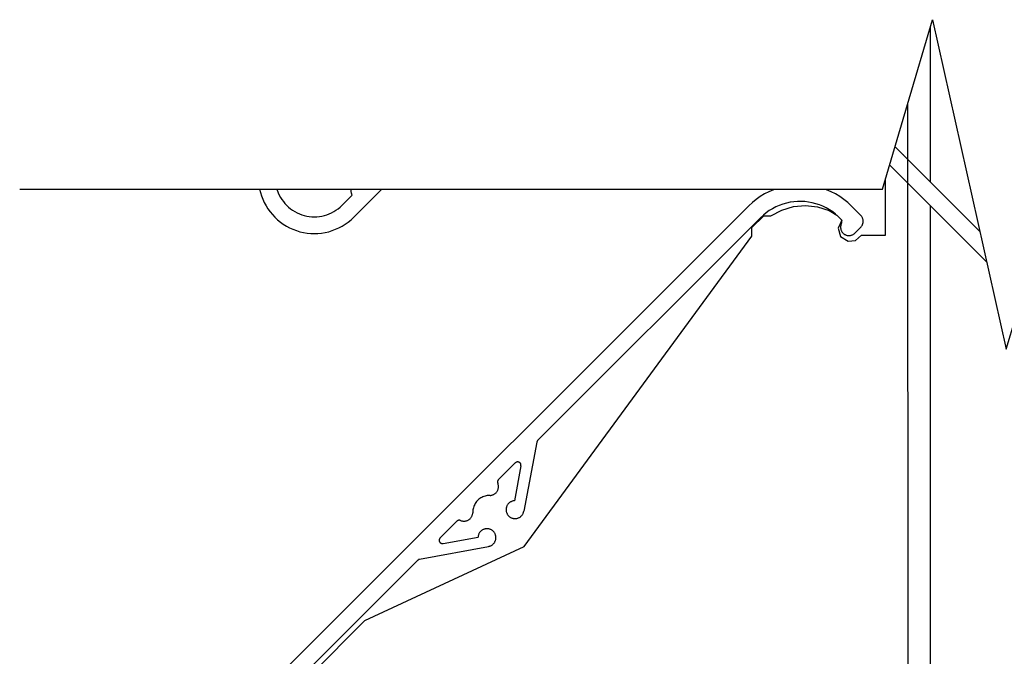
# Model space of a CAD drawing. Units: millimetres. Extents: x 176 to 1302, y 145 to 1333.
# Drawn here: x 328 to 417, y 576 to 633 of the extents above; entities that cross this region are included whole.
import ezdxf

# ---------------------------------------------------------------- set-up
doc = ezdxf.new("R2010")
doc.units = ezdxf.units.MM
doc.layers.get('0').update_dxf_attribs({"linetype": 'CONTINUOUS'})

msp = doc.modelspace()

# ---------------------------------------------------------------- linework, layer by layer
for p, q in [((410.093, 632.642), (410.093, 618.831)), ((408.072, 625.765), (408.093, 523.474)), ((406.957, 621.967), (414.552, 614.371)), ((407.664, 621.258), (407.691, 621.233)), ((415.163, 611.639), (406.475, 620.328)), ((406.093, 614.029), (406.093, 619.027)), ((349.972, 618.163), (350.152, 617.571)), ((351.53, 618.163), (351.652, 617.839)), ((358.156, 618.126), (358.153, 618.073)), ((358.153, 618.073), (358.154, 618.02)), ((358.154, 618.02), (358.158, 617.968)), ((358.158, 617.968), (358.165, 617.915)), ((358.165, 617.915), (358.176, 617.863)), ((358.421, 615.643), (360.93, 618.152)), ((395.64, 617.933), (395.246, 617.729)), ((396.047, 618.11), (395.64, 617.933)), ((401.223, 617.933), (400.816, 618.11)), ((401.617, 617.729), (401.223, 617.933)), ((350.152, 617.571), (350.266, 617.265)), ((350.266, 617.265), (350.401, 616.967)), ((351.652, 617.839), (351.747, 617.63)), ((351.747, 617.63), (351.855, 617.428)), ((351.855, 617.428), (351.976, 617.234)), ((351.976, 617.234), (352.109, 617.047)), ((352.109, 617.047), (352.254, 616.87)), ((358.279, 617.622), (357.361, 616.703)), ((358.176, 617.863), (358.19, 617.813)), ((358.19, 617.813), (358.207, 617.763)), ((358.207, 617.763), (358.228, 617.714)), ((358.228, 617.714), (358.253, 617.667)), ((358.253, 617.667), (358.279, 617.622)), ((394.504, 617.242), (394.16, 616.962)), ((394.867, 617.499), (394.504, 617.242)), ((395.246, 617.729), (394.867, 617.499)), ((398.199, 617.058), (397.865, 617.031)), ((398.535, 617.062), (398.199, 617.058)), ((398.871, 617.044), (398.535, 617.062)), ((399.204, 617.003), (398.871, 617.044)), ((401.997, 617.499), (401.617, 617.729)), ((402.359, 617.242), (401.997, 617.499)), ((402.703, 616.962), (402.359, 617.242)), ((350.401, 616.967), (350.556, 616.678)), ((350.556, 616.678), (350.728, 616.4)), ((350.728, 616.4), (350.919, 616.134)), ((393.835, 616.66), (351.35, 574.175)), ((352.254, 616.87), (352.411, 616.703)), ((352.411, 616.703), (352.578, 616.546)), ((352.578, 616.546), (352.756, 616.401)), ((352.756, 616.401), (352.941, 616.268)), ((352.941, 616.268), (353.136, 616.147)), ((356.636, 616.147), (356.83, 616.268)), ((356.83, 616.268), (357.017, 616.401)), ((357.017, 616.401), (357.194, 616.546)), ((357.194, 616.546), (357.361, 616.703)), ((394.16, 616.962), (393.835, 616.66)), ((395.675, 616.235), (395.402, 616.04)), ((395.962, 616.41), (395.675, 616.235)), ((395.829, 615.766), (396.789, 616.288)), ((396.259, 616.566), (395.962, 616.41)), ((396.566, 616.702), (396.259, 616.566)), ((396.882, 616.817), (396.566, 616.702)), ((396.789, 616.288), (397.834, 616.606)), ((397.204, 616.911), (396.882, 616.817)), ((397.533, 616.982), (397.204, 616.911)), ((397.865, 617.031), (397.533, 616.982)), ((397.834, 616.606), (398.921, 616.707)), ((398.921, 616.707), (400.006, 616.585)), ((399.534, 616.94), (399.204, 617.003)), ((399.859, 616.855), (399.534, 616.94)), ((400.177, 616.749), (399.859, 616.855)), ((400.006, 616.585), (401.045, 616.248)), ((400.488, 616.621), (400.177, 616.749)), ((400.789, 616.472), (400.488, 616.621)), ((401.08, 616.304), (400.789, 616.472)), ((401.045, 616.248), (401.72, 615.841)), ((401.359, 616.117), (401.08, 616.304)), ((403.027, 616.66), (402.703, 616.962)), ((403.027, 616.66), (403.876, 615.811)), ((410.093, 616.709), (410.093, 389.474)), ((350.919, 616.134), (351.127, 615.881)), ((351.127, 615.881), (351.35, 615.643)), ((351.35, 615.643), (351.589, 615.419)), ((351.589, 615.419), (351.842, 615.211)), ((353.136, 616.147), (353.338, 616.039)), ((353.338, 616.039), (353.546, 615.944)), ((353.546, 615.944), (353.761, 615.864)), ((353.761, 615.864), (353.98, 615.797)), ((353.98, 615.797), (354.203, 615.745)), ((354.203, 615.745), (354.429, 615.708)), ((354.429, 615.708), (354.657, 615.685)), ((354.657, 615.685), (354.886, 615.678)), ((354.886, 615.678), (355.115, 615.685)), ((355.115, 615.685), (355.343, 615.708)), ((355.343, 615.708), (355.569, 615.745)), ((355.569, 615.745), (355.791, 615.797)), ((355.791, 615.797), (356.011, 615.864)), ((356.011, 615.864), (356.225, 615.944)), ((356.225, 615.944), (356.434, 616.039)), ((356.434, 616.039), (356.636, 616.147)), ((357.929, 615.211), (358.182, 615.419)), ((358.182, 615.419), (358.421, 615.643)), ((374.905, 595.608), (394.896, 615.599)), ((394.119, 614.712), (395.177, 615.766)), ((395.142, 615.828), (394.896, 615.599)), ((395.402, 616.04), (395.142, 615.828)), ((395.177, 615.766), (395.829, 615.766)), ((401.624, 615.912), (401.359, 616.117)), ((401.875, 615.688), (401.624, 615.912)), ((401.72, 615.841), (402.169, 615.385)), ((402.169, 615.385), (401.842, 614.663)), ((402.111, 615.449), (401.875, 615.688)), ((402.129, 615.427), (402.111, 615.449)), ((402.145, 615.404), (402.129, 615.427)), ((402.159, 615.379), (402.145, 615.404)), ((402.17, 615.353), (402.159, 615.379)), ((402.179, 615.325), (402.17, 615.353)), ((402.185, 615.298), (402.179, 615.325)), ((402.189, 615.269), (402.185, 615.298)), ((402.19, 615.241), (402.189, 615.269)), ((403.911, 615.773), (403.876, 615.811)), ((403.944, 615.734), (403.911, 615.773)), ((403.973, 615.692), (403.944, 615.734)), ((404, 615.648), (403.973, 615.692)), ((404.023, 615.602), (404, 615.648)), ((404.043, 615.556), (404.023, 615.602)), ((404.061, 615.507), (404.043, 615.556)), ((404.075, 615.458), (404.061, 615.507)), ((404.085, 615.408), (404.075, 615.458)), ((404.092, 615.357), (404.085, 615.408)), ((404.095, 615.306), (404.092, 615.357)), ((404.095, 615.255), (404.095, 615.306)), ((351.842, 615.211), (352.108, 615.021)), ((352.108, 615.021), (352.386, 614.848)), ((352.386, 614.848), (352.674, 614.694)), ((352.674, 614.694), (352.973, 614.558)), ((352.973, 614.558), (353.279, 614.443)), ((353.279, 614.443), (353.592, 614.348)), ((356.18, 614.348), (356.493, 614.443)), ((356.493, 614.443), (356.799, 614.558)), ((356.799, 614.558), (357.097, 614.694)), ((357.097, 614.694), (357.386, 614.848)), ((357.386, 614.848), (357.663, 615.021)), ((357.663, 615.021), (357.929, 615.211)), ((394.119, 613.947), (394.119, 614.712)), ((401.842, 614.663), (402.072, 613.905)), ((402.069, 614.821), (402.066, 614.771)), ((402.066, 614.771), (402.066, 614.721)), ((402.066, 614.721), (402.07, 614.672)), ((402.075, 614.87), (402.069, 614.821)), ((402.07, 614.672), (402.076, 614.623)), ((402.085, 614.919), (402.075, 614.87)), ((402.076, 614.623), (402.087, 614.574)), ((402.097, 614.967), (402.085, 614.919)), ((402.087, 614.574), (402.1, 614.527)), ((402.113, 615.014), (402.097, 614.967)), ((402.1, 614.527), (402.116, 614.48)), ((402.132, 615.06), (402.113, 615.014)), ((402.116, 614.48), (402.135, 614.434)), ((402.154, 615.104), (402.132, 615.06)), ((402.135, 614.434), (402.158, 614.389)), ((402.154, 615.104), (402.166, 615.13)), ((402.158, 614.389), (402.184, 614.347)), ((402.166, 615.13), (402.176, 615.157)), ((402.176, 615.157), (402.184, 615.184)), ((402.184, 615.184), (402.188, 615.212)), ((402.188, 615.212), (402.19, 615.241)), ((403.346, 614.22), (403.876, 614.75)), ((403.876, 614.75), (403.911, 614.788)), ((403.911, 614.788), (403.944, 614.827)), ((403.944, 614.827), (403.973, 614.869)), ((403.973, 614.869), (404, 614.913)), ((404, 614.913), (404.023, 614.959)), ((404.023, 614.959), (404.043, 615.006)), ((404.043, 615.006), (404.061, 615.053)), ((404.061, 615.053), (404.075, 615.103)), ((404.075, 615.103), (404.085, 615.153)), ((404.085, 615.153), (404.092, 615.204)), ((404.092, 615.204), (404.095, 615.255)), ((353.592, 614.348), (353.91, 614.274)), ((353.91, 614.274), (354.233, 614.221)), ((354.233, 614.221), (354.559, 614.189)), ((354.559, 614.189), (354.886, 614.178)), ((354.886, 614.178), (355.213, 614.189)), ((355.213, 614.189), (355.539, 614.221)), ((355.539, 614.221), (355.862, 614.274)), ((355.862, 614.274), (356.18, 614.348)), ((373.694, 586.107), (394.119, 613.947)), ((402.072, 613.905), (402.746, 613.486)), ((402.184, 614.347), (402.212, 614.306)), ((402.212, 614.306), (402.242, 614.266)), ((402.242, 614.266), (402.276, 614.23)), ((402.276, 614.23), (402.311, 614.195)), ((402.311, 614.195), (402.349, 614.163)), ((402.349, 614.163), (402.389, 614.134)), ((402.389, 614.134), (402.431, 614.106)), ((402.431, 614.106), (402.474, 614.082)), ((402.474, 614.082), (402.519, 614.061)), ((402.519, 614.061), (402.565, 614.043)), ((402.565, 614.043), (402.612, 614.028)), ((402.612, 614.028), (402.661, 614.016)), ((402.661, 614.016), (402.71, 614.008)), ((402.71, 614.008), (402.759, 614.002)), ((402.746, 613.486), (403.396, 613.551)), ((402.759, 614.002), (402.808, 614)), ((402.808, 614), (402.859, 614.001)), ((402.859, 614.001), (402.908, 614.006)), ((402.908, 614.006), (402.957, 614.013)), ((402.957, 614.013), (403.005, 614.025)), ((403.005, 614.025), (403.053, 614.039)), ((403.053, 614.039), (403.099, 614.056)), ((403.099, 614.056), (403.145, 614.076)), ((403.145, 614.076), (403.189, 614.1)), ((403.189, 614.1), (403.231, 614.126)), ((403.231, 614.126), (403.271, 614.154)), ((403.271, 614.154), (403.309, 614.186)), ((403.309, 614.186), (403.346, 614.22)), ((403.396, 613.551), (403.94, 614.029)), ((403.94, 614.029), (406.093, 614.029)), ((374.822, 595.451), (373.663, 589.261)), ((374.829, 595.48), (374.822, 595.451)), ((374.839, 595.509), (374.829, 595.48)), ((374.851, 595.536), (374.839, 595.509)), ((374.867, 595.562), (374.851, 595.536)), ((374.885, 595.586), (374.867, 595.562)), ((374.905, 595.608), (374.885, 595.586)), ((371.403, 592.106), (372.902, 593.605)), ((373.409, 593.338), (372.823, 590.206)), ((372.921, 593.623), (372.902, 593.605)), ((372.942, 593.639), (372.921, 593.623)), ((372.965, 593.653), (372.942, 593.639)), ((372.988, 593.665), (372.965, 593.653)), ((373.013, 593.675), (372.988, 593.665)), ((373.037, 593.683), (373.013, 593.675)), ((373.063, 593.689), (373.037, 593.683)), ((373.089, 593.692), (373.063, 593.689)), ((373.115, 593.693), (373.089, 593.692)), ((373.141, 593.692), (373.115, 593.693)), ((373.167, 593.689), (373.141, 593.692)), ((373.193, 593.683), (373.167, 593.689)), ((373.218, 593.674), (373.193, 593.683)), ((373.243, 593.664), (373.218, 593.674)), ((373.266, 593.652), (373.243, 593.664)), ((373.287, 593.638), (373.266, 593.652)), ((373.308, 593.622), (373.287, 593.638)), ((373.328, 593.604), (373.308, 593.622)), ((373.345, 593.584), (373.328, 593.604)), ((373.361, 593.564), (373.345, 593.584)), ((373.375, 593.541), (373.361, 593.564)), ((373.387, 593.518), (373.375, 593.541)), ((373.397, 593.493), (373.387, 593.518)), ((373.405, 593.469), (373.397, 593.493)), ((373.41, 593.442), (373.405, 593.469)), ((373.409, 593.338), (373.413, 593.364)), ((373.413, 593.417), (373.41, 593.442)), ((373.414, 593.39), (373.413, 593.417)), ((373.413, 593.364), (373.414, 593.39)), ((371.317, 591.924), (371.315, 591.895)), ((371.315, 591.895), (371.316, 591.866)), ((371.316, 591.866), (371.321, 591.837)), ((371.321, 591.953), (371.317, 591.924)), ((371.328, 591.982), (371.321, 591.953)), ((371.321, 591.837), (371.327, 591.808)), ((371.327, 591.808), (371.337, 591.781)), ((371.338, 592.009), (371.328, 591.982)), ((371.356, 591.73), (371.337, 591.781)), ((371.351, 592.036), (371.338, 592.009)), ((371.366, 592.061), (371.351, 592.036)), ((371.371, 591.678), (371.356, 591.73)), ((371.383, 592.084), (371.366, 592.061)), ((371.383, 591.626), (371.371, 591.678)), ((371.403, 592.106), (371.383, 592.084)), ((371.391, 591.572), (371.383, 591.626)), ((371.396, 591.518), (371.391, 591.572)), ((371.394, 591.41), (371.396, 591.464)), ((371.396, 591.464), (371.396, 591.518)), ((369.999, 590.554), (369.907, 590.511)), ((370.095, 590.592), (369.999, 590.554)), ((370.192, 590.623), (370.095, 590.592)), ((370.291, 590.647), (370.192, 590.623)), ((370.393, 590.664), (370.291, 590.647)), ((370.494, 590.675), (370.393, 590.664)), ((370.651, 590.68), (370.494, 590.675)), ((370.651, 590.68), (370.704, 590.686)), ((370.704, 590.686), (370.758, 590.695)), ((370.758, 590.695), (370.81, 590.708)), ((370.81, 590.708), (370.861, 590.724)), ((370.861, 590.724), (370.912, 590.743)), ((370.912, 590.743), (370.961, 590.766)), ((370.961, 590.766), (371.008, 590.792)), ((371.008, 590.792), (371.053, 590.821)), ((371.053, 590.821), (371.097, 590.854)), ((371.097, 590.854), (371.138, 590.889)), ((371.138, 590.889), (371.176, 590.927)), ((371.176, 590.927), (371.212, 590.967)), ((371.212, 590.967), (371.245, 591.01)), ((371.245, 591.01), (371.275, 591.055)), ((371.275, 591.055), (371.302, 591.101)), ((371.302, 591.101), (371.326, 591.15)), ((371.326, 591.15), (371.347, 591.2)), ((371.347, 591.2), (371.364, 591.251)), ((371.364, 591.251), (371.377, 591.303)), ((371.377, 591.303), (371.387, 591.357)), ((371.387, 591.357), (371.394, 591.41)), ((369.183, 589.681), (369.152, 589.583)), ((369.221, 589.776), (369.183, 589.681)), ((369.265, 589.868), (369.221, 589.776)), ((369.315, 589.958), (369.265, 589.868)), ((369.371, 590.043), (369.315, 589.958)), ((369.433, 590.125), (369.371, 590.043)), ((369.5, 590.202), (369.433, 590.125)), ((369.573, 590.275), (369.5, 590.202)), ((369.65, 590.342), (369.573, 590.275)), ((369.731, 590.404), (369.65, 590.342)), ((369.818, 590.46), (369.731, 590.404)), ((369.907, 590.511), (369.818, 590.46)), ((372.136, 589.711), (372.118, 589.662)), ((372.158, 589.759), (372.136, 589.711)), ((372.182, 589.805), (372.158, 589.759)), ((372.21, 589.85), (372.182, 589.805)), ((372.24, 589.893), (372.21, 589.85)), ((372.273, 589.933), (372.24, 589.893)), ((372.309, 589.972), (372.273, 589.933)), ((372.347, 590.008), (372.309, 589.972)), ((372.388, 590.041), (372.347, 590.008)), ((372.43, 590.072), (372.388, 590.041)), ((372.475, 590.1), (372.43, 590.072)), ((372.521, 590.124), (372.475, 590.1)), ((372.569, 590.147), (372.521, 590.124)), ((372.617, 590.165), (372.569, 590.147)), ((372.668, 590.181), (372.617, 590.165)), ((372.719, 590.193), (372.668, 590.181)), ((372.771, 590.201), (372.719, 590.193)), ((372.823, 590.206), (372.771, 590.201)), ((368.983, 588.767), (369.009, 588.814)), ((369.009, 588.814), (369.032, 588.863)), ((369.032, 588.863), (369.051, 588.914)), ((369.051, 588.914), (369.067, 588.965)), ((369.067, 588.965), (369.08, 589.017)), ((369.08, 589.017), (369.089, 589.071)), ((369.089, 589.071), (369.094, 589.124)), ((369.1, 589.281), (369.094, 589.124)), ((369.111, 589.383), (369.1, 589.281)), ((369.128, 589.483), (369.111, 589.383)), ((369.152, 589.583), (369.128, 589.483)), ((372.078, 589.456), (372.077, 589.404)), ((372.077, 589.404), (372.079, 589.352)), ((372.083, 589.509), (372.078, 589.456)), ((372.079, 589.352), (372.084, 589.299)), ((372.092, 589.56), (372.083, 589.509)), ((372.084, 589.299), (372.093, 589.248)), ((372.103, 589.612), (372.092, 589.56)), ((372.093, 589.248), (372.105, 589.197)), ((372.118, 589.662), (372.103, 589.612)), ((372.105, 589.197), (372.121, 589.147)), ((372.121, 589.147), (372.14, 589.098)), ((372.14, 589.098), (372.162, 589.05)), ((372.162, 589.05), (372.187, 589.004)), ((372.187, 589.004), (372.215, 588.96)), ((372.215, 588.96), (372.245, 588.917)), ((372.245, 588.917), (372.279, 588.877)), ((372.279, 588.877), (372.315, 588.838)), ((372.315, 588.838), (372.354, 588.803)), ((372.354, 588.803), (372.395, 588.77)), ((373.37, 588.779), (373.411, 588.812)), ((373.411, 588.812), (373.448, 588.848)), ((373.448, 588.848), (373.484, 588.887)), ((373.484, 588.887), (373.517, 588.928)), ((373.517, 588.928), (373.547, 588.971)), ((373.547, 588.971), (373.574, 589.015)), ((373.574, 589.015), (373.598, 589.062)), ((373.598, 589.062), (373.62, 589.11)), ((373.62, 589.11), (373.637, 589.159)), ((373.637, 589.159), (373.652, 589.209)), ((373.652, 589.209), (373.663, 589.261)), ((366.17, 586.873), (367.669, 588.372)), ((367.69, 588.392), (367.669, 588.372)), ((367.714, 588.409), (367.69, 588.392)), ((367.739, 588.424), (367.714, 588.409)), ((367.765, 588.437), (367.739, 588.424)), ((367.793, 588.447), (367.765, 588.437)), ((367.822, 588.454), (367.793, 588.447)), ((367.851, 588.458), (367.822, 588.454)), ((367.88, 588.46), (367.851, 588.458)), ((367.909, 588.459), (367.88, 588.46)), ((367.938, 588.454), (367.909, 588.459)), ((367.967, 588.448), (367.938, 588.454)), ((367.994, 588.438), (367.967, 588.448)), ((367.994, 588.438), (368.045, 588.419)), ((368.045, 588.419), (368.097, 588.404)), ((368.097, 588.404), (368.15, 588.392)), ((368.15, 588.392), (368.203, 588.384)), ((368.203, 588.384), (368.257, 588.379)), ((368.257, 588.379), (368.311, 588.379)), ((368.311, 588.379), (368.365, 588.381)), ((368.365, 588.381), (368.418, 588.388)), ((368.418, 588.388), (368.471, 588.398)), ((368.471, 588.398), (368.524, 588.411)), ((368.524, 588.411), (368.575, 588.428)), ((368.575, 588.428), (368.625, 588.449)), ((368.625, 588.449), (368.673, 588.473)), ((368.673, 588.473), (368.72, 588.5)), ((368.72, 588.5), (368.765, 588.53)), ((368.765, 588.53), (368.808, 588.563)), ((368.808, 588.563), (368.848, 588.599)), ((368.848, 588.599), (368.886, 588.638)), ((368.886, 588.638), (368.921, 588.678)), ((368.921, 588.678), (368.954, 588.722)), ((368.954, 588.722), (368.983, 588.767)), ((372.395, 588.77), (372.438, 588.74)), ((372.438, 588.74), (372.482, 588.712)), ((372.482, 588.712), (372.528, 588.688)), ((372.528, 588.688), (372.576, 588.667)), ((372.576, 588.667), (372.626, 588.649)), ((372.626, 588.649), (372.676, 588.634)), ((372.676, 588.634), (372.727, 588.623)), ((372.727, 588.623), (372.779, 588.614)), ((372.779, 588.614), (372.831, 588.609)), ((372.831, 588.609), (372.883, 588.608)), ((372.883, 588.608), (372.936, 588.61)), ((372.936, 588.61), (372.988, 588.616)), ((372.988, 588.616), (373.04, 588.625)), ((373.04, 588.625), (373.091, 588.638)), ((373.091, 588.638), (373.141, 588.653)), ((373.141, 588.653), (373.19, 588.672)), ((373.19, 588.672), (373.238, 588.694)), ((373.238, 588.694), (373.284, 588.719)), ((373.284, 588.719), (373.328, 588.748)), ((373.328, 588.748), (373.37, 588.779)), ((369.583, 587.056), (369.574, 587.004)), ((369.594, 587.107), (369.583, 587.056)), ((369.61, 587.157), (369.594, 587.107)), ((369.628, 587.206), (369.61, 587.157)), ((369.65, 587.254), (369.628, 587.206)), ((369.675, 587.3), (369.65, 587.254)), ((369.703, 587.345), (369.675, 587.3)), ((369.734, 587.387), (369.703, 587.345)), ((369.767, 587.428), (369.734, 587.387)), ((369.803, 587.466), (369.767, 587.428)), ((369.841, 587.501), (369.803, 587.466)), ((369.882, 587.535), (369.841, 587.501)), ((369.925, 587.565), (369.882, 587.535)), ((369.97, 587.593), (369.925, 587.565)), ((370.016, 587.617), (369.97, 587.593)), ((370.064, 587.639), (370.016, 587.617)), ((370.113, 587.657), (370.064, 587.639)), ((370.163, 587.672), (370.113, 587.657)), ((370.215, 587.684), (370.163, 587.672)), ((370.267, 587.692), (370.215, 587.684)), ((370.318, 587.697), (370.267, 587.692)), ((370.371, 587.698), (370.318, 587.697)), ((370.424, 587.696), (370.371, 587.698)), ((370.476, 587.691), (370.424, 587.696)), ((370.527, 587.682), (370.476, 587.691)), ((370.578, 587.669), (370.527, 587.682)), ((370.629, 587.654), (370.578, 587.669)), ((370.677, 587.635), (370.629, 587.654)), ((370.725, 587.613), (370.677, 587.635)), ((370.771, 587.588), (370.725, 587.613)), ((370.815, 587.561), (370.771, 587.588)), ((370.858, 587.53), (370.815, 587.561)), ((370.898, 587.496), (370.858, 587.53)), ((370.937, 587.46), (370.898, 587.496)), ((370.972, 587.421), (370.937, 587.46)), ((371.005, 587.381), (370.972, 587.421)), ((371.035, 587.338), (371.005, 587.381)), ((371.063, 587.293), (371.035, 587.338)), ((371.086, 587.247), (371.063, 587.293)), ((371.108, 587.199), (371.086, 587.247)), ((371.126, 587.149), (371.108, 587.199)), ((371.141, 587.099), (371.126, 587.149)), ((371.152, 587.048), (371.141, 587.099)), ((371.161, 586.996), (371.152, 587.048)), ((366.082, 586.686), (366.081, 586.66)), ((366.081, 586.66), (366.083, 586.634)), ((366.086, 586.712), (366.082, 586.686)), ((366.083, 586.634), (366.087, 586.608)), ((366.092, 586.738), (366.086, 586.712)), ((366.087, 586.608), (366.092, 586.582)), ((366.1, 586.762), (366.092, 586.738)), ((366.092, 586.582), (366.1, 586.557)), ((366.11, 586.787), (366.1, 586.762)), ((366.1, 586.557), (366.111, 586.532)), ((366.122, 586.811), (366.11, 586.787)), ((366.111, 586.532), (366.123, 586.509)), ((366.136, 586.832), (366.122, 586.811)), ((366.123, 586.509), (366.137, 586.487)), ((366.152, 586.854), (366.136, 586.832)), ((366.137, 586.487), (366.153, 586.467)), ((366.17, 586.873), (366.152, 586.854)), ((366.153, 586.467), (366.171, 586.447)), ((366.171, 586.447), (366.191, 586.43)), ((366.191, 586.43), (366.211, 586.414)), ((366.211, 586.414), (366.234, 586.4)), ((366.234, 586.4), (366.257, 586.388)), ((366.257, 586.388), (366.282, 586.378)), ((366.282, 586.378), (366.306, 586.37)), ((366.306, 586.37), (366.332, 586.365)), ((366.332, 586.365), (366.358, 586.361)), ((366.358, 586.361), (366.385, 586.36)), ((366.385, 586.36), (366.411, 586.362)), ((366.411, 586.362), (366.437, 586.366)), ((366.437, 586.366), (369.568, 586.952)), ((369.574, 587.004), (369.568, 586.952)), ((370.566, 586.123), (370.616, 586.138)), ((370.616, 586.138), (370.665, 586.155)), ((370.665, 586.155), (370.713, 586.176)), ((370.713, 586.176), (370.759, 586.201)), ((370.759, 586.201), (370.804, 586.228)), ((370.804, 586.228), (370.848, 586.258)), ((370.848, 586.258), (370.888, 586.291)), ((370.888, 586.291), (370.927, 586.327)), ((370.927, 586.327), (370.963, 586.364)), ((370.963, 586.364), (370.997, 586.405)), ((370.997, 586.405), (371.028, 586.447)), ((371.028, 586.447), (371.056, 586.491)), ((371.056, 586.491), (371.081, 586.537)), ((371.081, 586.537), (371.103, 586.585)), ((371.103, 586.585), (371.122, 586.634)), ((371.122, 586.634), (371.138, 586.684)), ((371.138, 586.684), (371.15, 586.735)), ((371.15, 586.735), (371.159, 586.787)), ((371.159, 586.787), (371.164, 586.839)), ((371.166, 586.944), (371.161, 586.996)), ((371.164, 586.839), (371.167, 586.892)), ((371.167, 586.892), (371.166, 586.944)), ((359.427, 579.455), (373.694, 586.107)), ((364.324, 584.952), (370.514, 586.111)), ((370.514, 586.111), (370.566, 586.123)), ((352.411, 573.115), (364.167, 584.87)), ((364.189, 584.89), (364.167, 584.87)), ((364.213, 584.908), (364.189, 584.89)), ((364.239, 584.924), (364.213, 584.908)), ((364.266, 584.936), (364.239, 584.924)), ((364.295, 584.946), (364.266, 584.936)), ((364.324, 584.952), (364.295, 584.946)), ((354.566, 574.595), (359.427, 579.455))]:
    msp.add_line(p, q)
msp.add_lwpolyline([(328.472, 618.163), (405.839, 618.163), (410.306, 633.367), (416.916, 603.797), (421.253, 618.163), (497.375, 618.163)])

doc.saveas('drawing.dxf')
